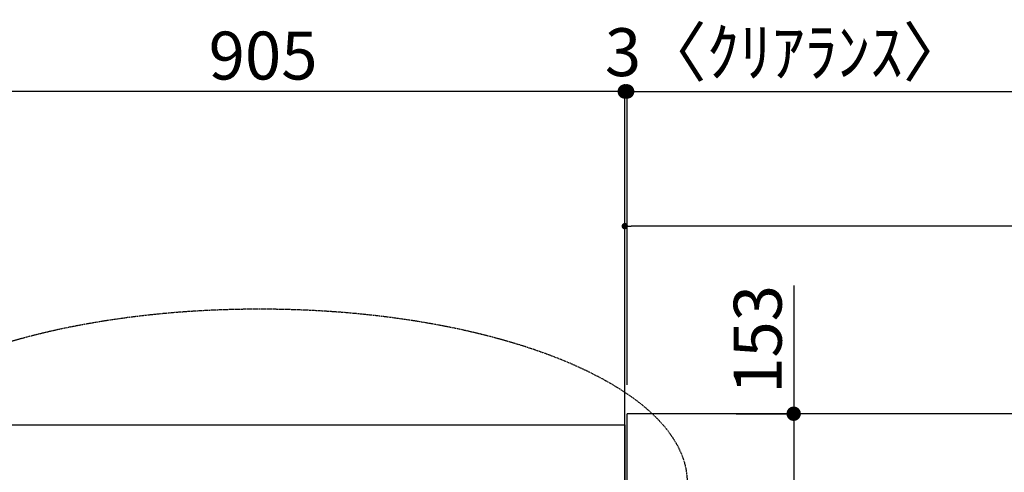
# Model space of a CAD drawing. Units: millimetres. Extents: x -109 to 26472, y -120 to 8859.
# Drawn here: x 1620 to 2852, y 7233 to 7800 of the extents above; entities that cross this region are included whole.
import ezdxf

# ---------------------------------------------------------------- set-up
doc = ezdxf.new("R2010")
doc.units = ezdxf.units.MM
doc.linetypes.add('DASHED', pattern=[0.75, 0.5, -0.25])
doc.layers.get('DEFPOINTS').update_dxf_attribs({"color": 146})
for name, color, linetype in [('111-壁仕上', 3, 'Continuous'), ('126-甲板', 2, 'Continuous'), ('160-文字', 254, 'Continuous'), ('166-寸法B', 11, 'Continuous')]:
    doc.layers.add(name, color=color, linetype=linetype)
doc.styles.add('KH001', font='txt')
doc.dimstyles.new('KH1xx015', dxfattribs={"dimscale": 10, "dimtxt": 3.8, "dimasz": 0.8, "dimexe": 0.3, "dimexo": 1.2, "dimgap": 0.5, "dimtad": 3, "dimdec": 1, "dimdsep": 46, "dimlunit": 6, "dimtxsty": 'KH001', "dimblk": 'DOT', "dimcen": 1, "dimdle": 1, "dimclrd": 256, "dimclre": 256, "dimclrt": 256, "dimadec": 0, "dimazin": 0, "dimtfac": 1, "dimtdec": 1, "dimtix": 1, "dimtmove": 2, "dimatfit": 3, "dimldrblk": 'CLOSEDBLANK', "dimfxl": 1, "dimtolj": 1, "dimtzin": 0, "dimlwd": -1, "dimlwe": -1, "dimarcsym": 0})
doc.dimstyles.new('KH1xx030', dxfattribs={"dimscale": 30, "dimtxt": 2, "dimasz": 0.6, "dimexe": 0.3, "dimexo": 1.2, "dimgap": 0.5, "dimtad": 3, "dimdec": 1, "dimdsep": 46, "dimlunit": 6, "dimtxsty": 'KH001', "dimblk": 'DOT', "dimcen": 1, "dimdle": 1, "dimclrd": 256, "dimclre": 256, "dimclrt": 256, "dimadec": 0, "dimazin": 0, "dimtfac": 1, "dimtdec": 1, "dimtix": 1, "dimtmove": 2, "dimatfit": 3, "dimldrblk": 'CLOSEDBLANK', "dimfxl": 1, "dimtolj": 1, "dimtzin": 0, "dimlwd": -1, "dimlwe": -1, "dimarcsym": 0})

# ---------------------------------------------------------------- blocks, each defined once
blk = doc.blocks.new('_Dot')
at = {"color": 0, "linetype": 'ByBlock', "lineweight": -2}
blk.add_line((-0.5, 0), (-1, 0), dxfattribs=at)
at = {"color": 0, "linetype": 'ByBlock', "const_width": 0.5}
blk.add_lwpolyline([(-0.25, 0, 1), (0.25, 0, 1)], format="xyb", close=True, dxfattribs=at)
blk = doc.blocks.new('*D361')
at = {"layer": '166-寸法B', "transparency": 16777216}
for p, q in [((2379.634299, 7342.145334), (2379.634299, 7718.862696)), ((3912.634299, 7342.145334), (3912.634299, 7718.862696)), ((2397.634299, 7709.862696), (3894.634299, 7709.862696))]:
    blk.add_line(p, q, dxfattribs=at)
at = {"layer": 'DEFPOINTS', "color": 0, "transparency": 16777216}
for p in [(3912.634299, 7709.862696), (2379.634299, 7306.145334), (3912.634299, 7306.145334)]:
    blk.add_point(p, dxfattribs=at)
at = {"layer": '166-寸法B', "transparency": 16777216, "xscale": 18, "yscale": 18, "zscale": 18, "rotation": 180}
blk.add_blockref('_Dot', (2379.634299, 7709.862696), dxfattribs=at)
at = {"layer": '166-寸法B', "transparency": 16777216, "xscale": 18, "yscale": 18, "zscale": 18}
blk.add_blockref('_Dot', (3912.634299, 7709.862696), dxfattribs=at)
at = {"layer": '166-寸法B', "transparency": 16777216, "insert": (3322.801352, 7760.192646), "char_height": 60, "attachment_point": 5, "style": 'KH001'}
blk.add_mtext('\\A1;1,533〈ﾜｰｸﾄｯﾌﾟ寸法〉', dxfattribs=at)
blk = doc.blocks.new('_ClosedBlank')
at = {"color": 0, "linetype": 'ByBlock', "lineweight": -2}
for p, q in [((-1, 0.166667), (0, 0)), ((-1, 0.166667), (-1, -0.166667)), ((0, 0), (-1, -0.166667))]:
    blk.add_line(p, q, dxfattribs=at)
blk = doc.blocks.new('*D362')
at = {"layer": '166-寸法B', "transparency": 16777216}
for p, q in [((1471.634299, 7341.729307), (1471.634299, 7718.862696)), ((2376.634299, 7576.519382), (2376.634299, 7718.862696)), ((2358.634299, 7709.862696), (1489.634299, 7709.862696))]:
    blk.add_line(p, q, dxfattribs=at)
at = {"layer": 'DEFPOINTS', "color": 0, "transparency": 16777216}
for p in [(1471.634299, 7709.862696), (2376.634299, 7540.519382), (1471.634299, 7305.729307)]:
    blk.add_point(p, dxfattribs=at)
at = {"layer": '166-寸法B', "transparency": 16777216, "xscale": 18, "yscale": 18, "zscale": 18, "rotation": 180}
blk.add_blockref('_Dot', (1471.634299, 7709.862696), dxfattribs=at)
at = {"layer": '166-寸法B', "transparency": 16777216, "xscale": 18, "yscale": 18, "zscale": 18}
blk.add_blockref('_Dot', (2376.634299, 7709.862696), dxfattribs=at)
at = {"layer": '166-寸法B', "transparency": 16777216, "insert": (1924.134299, 7754.862696), "char_height": 60, "attachment_point": 5, "style": 'KH001'}
blk.add_mtext('\\A1;905', dxfattribs=at)
blk = doc.blocks.new('*D363')
at = {"layer": '166-寸法B', "transparency": 16777216}
for p, q in [((2587.987856, 7466.598076), (2587.987856, 7306.145334)), ((2515.977392, 7306.145334), (2596.987856, 7306.145334)), ((2587.987856, 7288.145334), (2587.987856, 7171.145334)), ((2515.977392, 7153.145334), (2596.987856, 7153.145334))]:
    blk.add_line(p, q, dxfattribs=at)
at = {"layer": 'DEFPOINTS', "color": 0, "transparency": 16777216}
for p in [(2479.977392, 7306.145334), (2479.977392, 7153.145334), (2587.987856, 7153.145334)]:
    blk.add_point(p, dxfattribs=at)
at = {"layer": '166-寸法B', "transparency": 16777216, "xscale": 18, "yscale": 18, "zscale": 18}
for p, rotation in [((2587.987856, 7306.145334), 90), ((2587.987856, 7153.145334), 270)]:
    blk.add_blockref('_Dot', p, dxfattribs=dict(at, rotation=rotation))
at = {"layer": '166-寸法B', "transparency": 16777216, "insert": (2542.987856, 7399.212289), "char_height": 60, "attachment_point": 5, "rotation": 90, "style": 'KH001'}
blk.add_mtext('\\A1;153', dxfattribs=at)
blk = doc.blocks.new('*D364')
at = {"layer": '166-寸法B', "transparency": 16777216}
for p, q in [((2376.634299, 7328.145334), (2376.634299, 7718.862696)), ((2379.634299, 7342.145334), (2379.634299, 7718.862696)), ((2358.634299, 7709.862696), (2340.634299, 7709.862696)), ((2376.634299, 7709.862696), (2379.634299, 7709.862696)), ((2397.634299, 7709.862696), (2415.634299, 7709.862696))]:
    blk.add_line(p, q, dxfattribs=at)
at = {"layer": 'DEFPOINTS', "color": 0, "transparency": 16777216}
for p in [(2379.634299, 7709.862696), (2379.634299, 7306.145334), (2376.634299, 7292.145334)]:
    blk.add_point(p, dxfattribs=at)
at = {"layer": '166-寸法B', "transparency": 16777216, "xscale": 18, "yscale": 18, "zscale": 18}
blk.add_blockref('_Dot', (2376.634299, 7709.862696), dxfattribs=at)
at = {"layer": '166-寸法B', "transparency": 16777216, "xscale": 18, "yscale": 18, "zscale": 18, "rotation": 180}
blk.add_blockref('_Dot', (2379.634299, 7709.862696), dxfattribs=at)
at = {"layer": '166-寸法B', "transparency": 16777216, "insert": (2579.080736, 7759.126656), "char_height": 60, "attachment_point": 5, "style": 'KH001'}
blk.add_mtext('\\A1;3〈ｸﾘｱﾗﾝｽ〉', dxfattribs=at)
blk = doc.blocks.new('*D322')
at = {"layer": 'DEFPOINTS', "transparency": 16777216}
for p, q in [((2376.634299, 7187.145334), (2376.634299, 7544.147415)), ((3901.634299, 7541.147415), (2384.634299, 7541.147415)), ((3909.634299, 7187.145334), (3909.634299, 7544.147415))]:
    blk.add_line(p, q, dxfattribs=at)
at = {"layer": 'DEFPOINTS', "color": 0, "transparency": 16777216}
for p in [(2376.634299, 7541.147415), (2376.634299, 7175.145334), (3909.634299, 7175.145334)]:
    blk.add_point(p, dxfattribs=at)
at = {"layer": 'DEFPOINTS', "transparency": 16777216, "xscale": 8, "yscale": 8, "zscale": 8, "rotation": 180}
blk.add_blockref('_Dot', (2376.634299, 7541.147415), dxfattribs=at)
at = {"layer": 'DEFPOINTS', "transparency": 16777216, "xscale": 8, "yscale": 8, "zscale": 8}
blk.add_blockref('_Dot', (3909.634299, 7541.147415), dxfattribs=at)
at = {"layer": 'DEFPOINTS', "transparency": 16777216, "insert": (3143.134299, 7567.558582), "char_height": 38, "attachment_point": 5, "style": 'KH001'}
blk.add_mtext('\\A1;1,533', dxfattribs=at)

msp = doc.modelspace()

# ---------------------------------------------------------------- linework, layer by layer
at = {"layer": '111-壁仕上', "ltscale": 2}
for p, q in [((1471.63, 7292.15), (2376.63, 7292.15)), ((2376.63, 7292.15), (2376.63, 7156.15))]:
    msp.add_line(p, q, dxfattribs=at)
at = {"layer": '126-甲板'}
msp.add_line((2379.63, 7153.15), (2379.63, 7306.15), dxfattribs=at)
msp.add_lwpolyline([(1474.63, 7153.15), (1474.63, 6506.15), (3912.63, 6506.15), (3912.63, 7306.15), (2379.63, 7306.15)], dxfattribs=at)
at = {"layer": '160-文字', "linetype": 'DASHED', "ltscale": 2}
msp.add_ellipse((1919.82, 7219.83), major_axis=(-534.89, 0), ratio=0.406974, dxfattribs=at)

# ---------------------------------------------------------------- dimensions: what is measured, and where the dimension line sits
at = {"layer": '166-寸法B'}
for base, p1, p2, text, picture, middle in [((2379.63, 7709.86), (2376.63, 7292.15), (2379.63, 7306.15), '<>〈ｸﾘｱﾗﾝｽ〉', '*D364', (2579.08, 7759.13)), ((3912.63, 7709.86), (2379.63, 7306.15), (3912.63, 7306.15), '<>〈ﾜｰｸﾄｯﾌﾟ寸法〉', '*D361', (3322.8, 7760.19))]:
    dim = msp.add_linear_dim(base=base, p1=p1, p2=p2, text=text, dimstyle='KH1xx030', dxfattribs=at)
    dim.commit()
    dim.dimension.update_dxf_attribs({"geometry": picture, "text_midpoint": middle, "dimtype": 160})
dim = msp.add_linear_dim(base=(1471.63, 7709.86), p1=(2376.63, 7540.52), p2=(1471.63, 7305.73), dimstyle='KH1xx030', dxfattribs=at)
dim.commit()
dim.dimension.update_dxf_attribs({"geometry": '*D362', "text_midpoint": (1924.13, 7754.86)})
dim = msp.add_linear_dim(base=(2587.99, 7153.15), p1=(2479.98, 7306.15), p2=(2479.98, 7153.15), angle=90, dimstyle='KH1xx030', override={"dimtmove": 1}, dxfattribs=at)
dim.commit()
dim.dimension.update_dxf_attribs({"geometry": '*D363', "text_midpoint": (2560.44, 7399.21), "dimtype": 160})
at = {"layer": 'DEFPOINTS'}
dim = msp.add_linear_dim(base=(2376.63, 7541.15), p1=(3909.63, 7175.15), p2=(2376.63, 7175.15), dimstyle='KH1xx015', dxfattribs=at)
dim.commit()
dim.dimension.update_dxf_attribs({"geometry": '*D322', "text_midpoint": (3143.13, 7567.56)})

doc.saveas('drawing.dxf')
